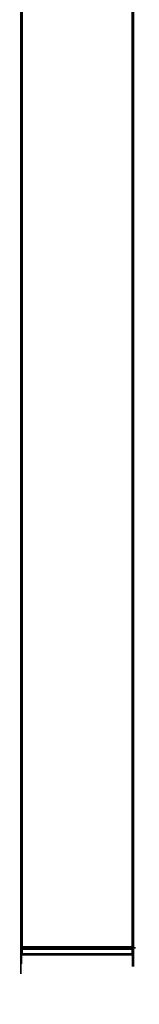
# Model space of a CAD drawing. Units: centimetres. Extents: x -161 to 21170, y 2577 to 5223.
# Drawn here: x 19864 to 19907, y 2587 to 2937 of the extents above; entities that cross this region are included whole.
import ezdxf

# ---------------------------------------------------------------- set-up
doc = ezdxf.new("R2010")
doc.units = ezdxf.units.CM
doc.layers.add('Make2D$Visibile$Curve', color=7, linetype='Continuous', true_color=0x000000)

msp = doc.modelspace()

# ---------------------------------------------------------------- linework, layer by layer
at = {"layer": 'Make2D$Visibile$Curve', "color": 18, "lineweight": -3, "true_color": 0x000000}
for points, knots in [([(19904.75, 2944.94), (19904.75, 2776.44), (19904.75, 2607.94), (19904.74, 2607.89), (19904.74, 2607.85), (19904.73, 2607.8), (19904.71, 2607.75), (19904.69, 2607.71), (19904.67, 2607.66), (19904.63, 2607.62), (19904.6, 2607.58), (19904.56, 2607.55), (19904.52, 2607.52), (19904.48, 2607.49), (19904.43, 2607.47), (19904.39, 2607.46), (19904.34, 2607.44), (19904.29, 2607.44), (19904.25, 2607.44), (19884.75, 2607.44), (19865.25, 2607.44), (19865.2, 2607.44), (19865.16, 2607.44), (19865.11, 2607.46), (19865.06, 2607.47), (19865.02, 2607.49), (19864.97, 2607.52), (19864.93, 2607.55), (19864.89, 2607.58), (19864.86, 2607.62), (19864.83, 2607.66), (19864.81, 2607.71), (19864.78, 2607.75), (19864.77, 2607.8), (19864.76, 2607.85), (19864.75, 2607.89), (19864.75, 2607.94), (19864.75, 2776.44), (19864.75, 2944.94), (19864.75, 3113.44), (19864.75, 3281.94), (19864.75, 3281.97), (19864.76, 3282)], [-19, -19, -19, -18, -18, -17, -17, -16, -16, -15, -15, -14, -14, -13, -13, -12, -12, -11, -11, -10, -10, -9, -9, -8, -8, -7, -7, -6, -6, -5, -5, -4, -4, -3, -3, -2, -2, -1, -1, 0, 0, 1, 1, 1.470588, 1.470588, 1.470588]), ([(19864.97, 3281.94), (19864.93, 3281.94), (19864.89, 3281.94), (19864.89, 2944.94), (19864.89, 2607.94), (19864.93, 2607.94), (19864.97, 2607.94)], [0, 0, 0, 1, 1, 2, 2, 3, 3, 3]), ([(19904.43, 2607.94), (19904.43, 2944.94), (19904.43, 3281.94), (19904.48, 3281.94), (19904.52, 3281.94)], [0, 0, 0, 1, 1, 2, 2, 2]), ([(19904.6, 2607.94), (19904.6, 2944.94), (19904.6, 3281.94), (19904.63, 3281.94), (19904.67, 3281.94)], [0, 0, 0, 1, 1, 2, 2, 2]), ([(19904.67, 2607.94), (19904.67, 2944.94), (19904.67, 3281.94), (19904.69, 3281.94), (19904.71, 3281.94)], [0, 0, 0, 1, 1, 2, 2, 2]), ([(19904.74, 3281.94), (19904.73, 3281.94), (19904.71, 3281.94), (19904.71, 2944.94), (19904.71, 2607.94), (19904.73, 2607.94), (19904.74, 2607.94)], [0, 0, 0, 1, 1, 2, 2, 3, 3, 3]), ([(19865.25, 2607.94), (19865.25, 2776.44), (19865.25, 2944.94), (19865.25, 3113.44), (19865.25, 3281.94)], [0, 0, 0, 1, 1, 2, 2, 2]), ([(19904.25, 2607.94), (19904.25, 2776.44), (19904.25, 2944.94), (19904.25, 3113.44), (19904.25, 3281.94)], [0, 0, 0, 1, 1, 2, 2, 2]), ([(19904.34, 3281.94), (19904.34, 2944.94), (19904.34, 2607.94), (19904.39, 2607.94), (19904.43, 2607.94)], [0, 0, 0, 1, 1, 2, 2, 2]), ([(19904.74, 3281.94), (19904.74, 2944.94), (19904.74, 2607.94), (19904.74, 2607.94), (19904.75, 2607.94)], [0, 0, 0, 1, 1, 2, 2, 2]), ([(19865.25, 2607.44), (19865.25, 2607.44), (19865.25, 2607.44), (19884.75, 2607.44), (19904.25, 2607.44)], [0, 0, 0, 1, 1, 2, 2, 2]), ([(19865.25, 2607.44), (19865.25, 2607.43), (19865.25, 2607.43), (19884.75, 2607.43), (19904.25, 2607.43)], [0, 0, 0, 1, 1, 2, 2, 2]), ([(19865.25, 2607.44), (19865.25, 2607.46), (19865.25, 2607.47), (19884.75, 2607.47), (19904.25, 2607.47)], [0, 0, 0, 1, 1, 2, 2, 2]), ([(19865.25, 2607.43), (19865.25, 2607.41), (19865.25, 2607.4), (19884.75, 2607.4), (19904.25, 2607.4)], [0, 0, 0, 1, 1, 2, 2, 2]), ([(19865.25, 2607.47), (19865.25, 2607.49), (19865.25, 2607.52), (19884.75, 2607.52), (19904.25, 2607.52)], [0, 0, 0, 1, 1, 2, 2, 2]), ([(19865.25, 2607.4), (19865.25, 2607.38), (19865.25, 2607.36), (19884.75, 2607.36), (19904.25, 2607.36)], [0, 0, 0, 1, 1, 2, 2, 2]), ([(19904.75, 2606.94), (19904.75, 2606.19), (19904.75, 2605.44), (19904.74, 2605.39), (19904.74, 2605.35), (19904.73, 2605.3), (19904.71, 2605.25), (19904.69, 2605.21), (19904.67, 2605.16), (19904.63, 2605.12), (19904.6, 2605.08), (19904.56, 2605.05), (19904.52, 2605.02), (19904.48, 2604.99), (19904.43, 2604.97), (19904.39, 2604.96), (19904.34, 2604.94), (19904.29, 2604.94), (19904.25, 2604.94), (19894.5, 2604.94), (19884.75, 2604.94), (19875, 2604.94), (19865.25, 2604.94), (19865.2, 2604.94), (19865.16, 2604.94), (19865.11, 2604.96), (19865.06, 2604.97), (19865.02, 2604.99), (19864.97, 2605.02), (19864.93, 2605.05), (19864.89, 2605.08), (19864.86, 2605.12), (19864.83, 2605.16), (19864.81, 2605.21), (19864.78, 2605.25), (19864.77, 2605.3), (19864.76, 2605.35), (19864.75, 2605.39), (19864.75, 2605.44), (19864.75, 2606.19), (19864.75, 2606.94), (19864.75, 2606.98), (19864.76, 2607.03), (19864.77, 2607.07), (19864.78, 2607.12), (19864.81, 2607.17), (19864.83, 2607.21), (19864.86, 2607.25), (19864.89, 2607.29), (19864.93, 2607.32), (19864.97, 2607.36), (19865.02, 2607.38), (19865.06, 2607.4), (19865.11, 2607.41), (19865.16, 2607.43), (19865.2, 2607.43), (19865.25, 2607.44), (19865.25, 2607.44), (19865.25, 2607.44)], [-20, -20, -20, -19, -19, -18, -18, -17, -17, -16, -16, -15, -15, -14, -14, -13, -13, -12, -12, -11, -11, -10, -10, -9, -9, -8, -8, -7, -7, -6, -6, -5, -5, -4, -4, -3, -3, -2, -2, -1, -1, 0, 0, 1, 1, 2, 2, 3, 3, 4, 4, 5, 5, 6, 6, 7, 7, 8, 8, 8.000013, 8.000013, 8.000013]), ([(19865.25, 2607.52), (19865.25, 2607.55), (19865.25, 2607.58), (19884.75, 2607.58), (19904.25, 2607.58)], [0, 0, 0, 1, 1, 2, 2, 2]), ([(19865.25, 2607.36), (19865.25, 2607.32), (19865.25, 2607.29), (19884.75, 2607.29), (19904.25, 2607.29)], [0, 0, 0, 1, 1, 2, 2, 2]), ([(19865.25, 2607.58), (19865.25, 2607.62), (19865.25, 2607.66), (19884.75, 2607.66), (19904.25, 2607.66)], [0, 0, 0, 1, 1, 2, 2, 2]), ([(19865.25, 2607.29), (19865.25, 2607.25), (19865.25, 2607.21), (19884.75, 2607.21), (19904.25, 2607.21)], [0, 0, 0, 1, 1, 2, 2, 2]), ([(19865.25, 2607.75), (19865.25, 2607.8), (19865.25, 2607.85), (19884.75, 2607.85), (19904.25, 2607.85)], [0, 0, 0, 1, 1, 2, 2, 2]), ([(19865.25, 2607.66), (19865.25, 2607.71), (19865.25, 2607.75), (19884.75, 2607.75), (19904.25, 2607.75)], [0, 0, 0, 1, 1, 2, 2, 2]), ([(19865.25, 2607.21), (19865.25, 2607.17), (19865.25, 2607.12), (19884.75, 2607.12), (19904.25, 2607.12)], [0, 0, 0, 1, 1, 2, 2, 2]), ([(19865.25, 2607.12), (19865.25, 2607.07), (19865.25, 2607.03), (19884.75, 2607.03), (19904.25, 2607.03)], [0, 0, 0, 1, 1, 2, 2, 2]), ([(19864.76, 2607.94), (19864.76, 2607.89), (19864.76, 2607.85), (19864.78, 2607.81), (19864.81, 2607.77)], [0, 0, 0, 1, 1, 2, 2, 2]), ([(19864.78, 2607.94), (19864.77, 2607.94), (19864.76, 2607.94), (19864.78, 2607.85), (19864.81, 2607.77)], [0, 0, 0, 1, 1, 2, 2, 2]), ([(19864.81, 2607.77), (19864.8, 2607.85), (19864.78, 2607.94), (19864.81, 2607.94), (19864.83, 2607.94)], [0, 0, 0, 1, 1, 2, 2, 2]), ([(19864.92, 2607.61), (19864.91, 2607.6), (19864.89, 2607.58), (19864.85, 2607.68), (19864.81, 2607.77), (19864.87, 2607.69), (19864.92, 2607.61)], [0, 0, 0, 1, 1, 2, 2, 3, 3, 3]), ([(19864.81, 2607.12), (19864.82, 2607.16), (19864.83, 2607.21), (19864.86, 2607.24), (19864.88, 2607.27)], [0, 0, 0, 1, 1, 2, 2, 2]), ([(19864.89, 2606.94), (19864.85, 2607.03), (19864.81, 2607.12), (19864.87, 2607.12), (19864.92, 2607.13)], [0, 0, 0, 1, 1, 2, 2, 2]), ([(19864.88, 2607.84), (19864.86, 2607.89), (19864.83, 2607.94), (19864.86, 2607.94), (19864.89, 2607.94)], [0, 0, 0, 1, 1, 2, 2, 2]), ([(19865, 2607.29), (19864.99, 2607.32), (19864.97, 2607.36), (19864.93, 2607.31), (19864.88, 2607.27), (19864.94, 2607.28), (19865, 2607.29)], [0, 0, 0, 1, 1, 2, 2, 3, 3, 3]), ([(19864.97, 2607.94), (19864.93, 2607.89), (19864.88, 2607.84), (19864.94, 2607.77), (19865, 2607.69)], [0, 0, 0, 1, 1, 2, 2, 2]), ([(19864.92, 2607.13), (19864.91, 2607.03), (19864.89, 2606.94), (19864.93, 2606.94), (19864.97, 2606.94)], [0, 0, 0, 1, 1, 2, 2, 2]), ([(19865, 2607.69), (19864.96, 2607.65), (19864.92, 2607.61), (19865, 2607.56), (19865.08, 2607.5)], [0, 0, 0, 1, 1, 1.99775, 1.99775, 1.99775]), ([(19864.92, 2607.61), (19864.95, 2607.56), (19864.97, 2607.52), (19865.03, 2607.51), (19865.08, 2607.5)], [0, 0, 0, 1, 1, 2, 2, 2]), ([(19865, 2607.29), (19864.96, 2607.21), (19864.92, 2607.13), (19865, 2607.12), (19865.08, 2607.12)], [0, 0, 0, 1, 1, 2, 2, 2]), ([(19865, 2607.69), (19864.99, 2607.81), (19864.97, 2607.94), (19865.02, 2607.94), (19865.06, 2607.94)], [0, 0, 0, 1, 1, 2, 2, 2]), ([(19865.25, 2607.75), (19865.12, 2607.72), (19865, 2607.69), (19865.12, 2607.68), (19865.25, 2607.66)], [0, 0, 0, 1, 1, 2, 2, 2]), ([(19865, 2607.29), (19865.03, 2607.35), (19865.06, 2607.4), (19865.16, 2607.4), (19865.25, 2607.4)], [0, 0, 0, 1, 1, 2, 2, 2]), ([(19865.25, 2607.36), (19865.12, 2607.32), (19865, 2607.29), (19865.12, 2607.35), (19865.25, 2607.4)], [0, 0, 0, 1, 1, 2, 2, 2]), ([(19865.16, 2607.94), (19865.11, 2607.94), (19865.06, 2607.94), (19865.16, 2607.84), (19865.25, 2607.75)], [0, 0, 0, 1, 1, 2, 2, 2]), ([(19865.08, 2607.5), (19865.12, 2607.47), (19865.16, 2607.44), (19865.2, 2607.44), (19865.25, 2607.44)], [0, 0, 0, 1, 1, 2, 2, 2]), ([(19865.25, 2607.47), (19865.17, 2607.49), (19865.08, 2607.5), (19865.17, 2607.47), (19865.25, 2607.44)], [0, 0, 0, 1, 1, 2, 2, 2]), ([(19865.25, 2607.12), (19865.17, 2607.12), (19865.08, 2607.12), (19865.17, 2607.16), (19865.25, 2607.21)], [0, 0, 0, 1, 1, 2, 2, 2]), ([(19865.25, 2607.58), (19865.2, 2607.58), (19865.15, 2607.57), (19865.2, 2607.55), (19865.25, 2607.52)], [0, 0, 0, 1, 1, 2, 2, 2]), ([(19865.25, 2607.29), (19865.2, 2607.28), (19865.15, 2607.27), (19865.2, 2607.31), (19865.25, 2607.36)], [0, 0, 0, 1, 1, 2, 2, 2]), ([(19865.25, 2607.94), (19865.2, 2607.94), (19865.16, 2607.94), (19865.2, 2607.89), (19865.25, 2607.85)], [0, 0, 0, 1, 1, 2, 2, 2]), ([(19865.25, 2607.85), (19865.25, 2607.89), (19865.25, 2607.94), (19875, 2607.94), (19884.75, 2607.94), (19894.5, 2607.94), (19904.25, 2607.94)], [0, 0, 0, 1, 1, 2, 2, 3, 3, 3]), ([(19904.25, 2607.85), (19904.25, 2607.89), (19904.25, 2607.94), (19904.29, 2607.94), (19904.34, 2607.94)], [0, 0, 0, 1, 1, 2, 2, 2]), ([(19904.25, 2607.75), (19904.25, 2607.8), (19904.25, 2607.85), (19904.29, 2607.89), (19904.34, 2607.94)], [0, 0, 0, 1, 1, 2, 2, 2]), ([(19904.43, 2607.94), (19904.34, 2607.84), (19904.25, 2607.75), (19904.37, 2607.72), (19904.5, 2607.69)], [0, 0, 0, 1, 1, 2, 2, 2]), ([(19904.34, 2607.57), (19904.3, 2607.62), (19904.25, 2607.66), (19904.37, 2607.68), (19904.5, 2607.69)], [0, 0, 0, 1, 1, 2, 2, 2]), ([(19904.25, 2607.52), (19904.25, 2607.55), (19904.25, 2607.58), (19904.3, 2607.58), (19904.34, 2607.57)], [0, 0, 0, 1, 1, 2, 2, 2]), ([(19904.34, 2607.57), (19904.3, 2607.55), (19904.25, 2607.52), (19904.33, 2607.51), (19904.41, 2607.5)], [0, 0, 0, 1, 1, 2, 2, 2]), ([(19904.25, 2607.44), (19904.25, 2607.46), (19904.25, 2607.47), (19904.33, 2607.49), (19904.41, 2607.5)], [0, 0, 0, 1, 1, 2, 2, 2]), ([(19904.41, 2607.5), (19904.38, 2607.47), (19904.34, 2607.44), (19904.29, 2607.44), (19904.25, 2607.44), (19904.33, 2607.47), (19904.41, 2607.5)], [0, 0, 0, 1, 1, 2, 2, 3, 3, 3]), ([(19904.25, 2607.44), (19904.29, 2607.43), (19904.34, 2607.43), (19904.39, 2607.41), (19904.43, 2607.4), (19904.48, 2607.38), (19904.52, 2607.36), (19904.56, 2607.32), (19904.6, 2607.29), (19904.63, 2607.25), (19904.67, 2607.21), (19904.69, 2607.17), (19904.71, 2607.12), (19904.73, 2607.07), (19904.74, 2607.03), (19904.74, 2606.98), (19904.75, 2606.94)], [10, 10, 10, 11, 11, 12, 12, 13, 13, 14, 14, 15, 15, 16, 16, 17, 17, 18, 18, 18]), ([(19904.25, 2607.44), (19904.25, 2607.43), (19904.25, 2607.43), (19904.29, 2607.43), (19904.34, 2607.43)], [0, 0, 0, 1, 1, 2, 2, 2]), ([(19904.5, 2607.29), (19904.46, 2607.35), (19904.43, 2607.4), (19904.34, 2607.4), (19904.25, 2607.4), (19904.37, 2607.35), (19904.5, 2607.29)], [0, 0, 0, 1, 1, 2, 2, 3, 3, 3]), ([(19904.25, 2607.36), (19904.25, 2607.32), (19904.25, 2607.29), (19904.3, 2607.28), (19904.34, 2607.27)], [0, 0, 0, 1, 1, 2, 2, 2]), ([(19904.34, 2607.27), (19904.3, 2607.31), (19904.25, 2607.36), (19904.37, 2607.32), (19904.5, 2607.29)], [0, 0, 0, 1, 1, 2, 2, 2]), ([(19904.34, 2607.27), (19904.3, 2607.24), (19904.25, 2607.21), (19904.33, 2607.16), (19904.41, 2607.12)], [0, 0, 0, 1, 1, 2, 2, 2]), ([(19904.25, 2607.21), (19904.25, 2607.17), (19904.25, 2607.12), (19904.33, 2607.12), (19904.41, 2607.12)], [0, 0, 0, 1, 1, 2, 2, 2]), ([(19904.41, 2607.5), (19904.38, 2607.54), (19904.34, 2607.57), (19904.42, 2607.63), (19904.5, 2607.69)], [0, 0, 0, 1, 1, 2, 2, 2]), ([(19904.41, 2607.12), (19904.38, 2607.19), (19904.34, 2607.27), (19904.42, 2607.28), (19904.5, 2607.29)], [0, 0, 0, 1, 1, 2, 2, 2]), ([(19904.57, 2607.61), (19904.49, 2607.56), (19904.41, 2607.5), (19904.51, 2607.54), (19904.6, 2607.58), (19904.59, 2607.6), (19904.57, 2607.61)], [0, 0, 0, 1, 1, 2, 2, 3, 3, 3]), ([(19904.57, 2607.13), (19904.49, 2607.12), (19904.41, 2607.12), (19904.51, 2607.03), (19904.6, 2606.94)], [0, 0, 0, 1, 1, 2, 2, 2]), ([(19904.5, 2607.69), (19904.46, 2607.81), (19904.43, 2607.94), (19904.48, 2607.94), (19904.52, 2607.94)], [0, 0, 0, 1, 1, 2, 2, 2]), ([(19904.57, 2607.61), (19904.54, 2607.65), (19904.5, 2607.69), (19904.55, 2607.77), (19904.61, 2607.84)], [0, 0, 0, 1, 1, 2, 2, 2]), ([(19904.5, 2607.29), (19904.51, 2607.32), (19904.52, 2607.36), (19904.57, 2607.31), (19904.61, 2607.27)], [0, 0, 0, 1, 1, 2, 2, 2]), ([(19904.57, 2607.13), (19904.54, 2607.21), (19904.5, 2607.29), (19904.55, 2607.28), (19904.61, 2607.27)], [0, 0, 0, 1, 1, 2, 2, 2]), ([(19904.6, 2607.94), (19904.56, 2607.94), (19904.52, 2607.94), (19904.57, 2607.89), (19904.61, 2607.84)], [0, 0, 0, 1, 1, 2, 2, 2]), ([(19904.68, 2607.77), (19904.68, 2607.72), (19904.67, 2607.66), (19904.62, 2607.64), (19904.57, 2607.61), (19904.63, 2607.69), (19904.68, 2607.77)], [0, 0, 0, 1, 1, 2, 2, 3, 3, 3]), ([(19904.67, 2606.94), (19904.62, 2607.03), (19904.57, 2607.13), (19904.63, 2607.12), (19904.68, 2607.12)], [0, 0, 0, 1, 1, 2, 2, 2]), ([(19904.61, 2607.84), (19904.61, 2607.89), (19904.6, 2607.94), (19904.63, 2607.94), (19904.67, 2607.94)], [0, 0, 0, 1, 1, 2, 2, 2]), ([(19904.67, 2607.94), (19904.64, 2607.89), (19904.61, 2607.84), (19904.65, 2607.81), (19904.68, 2607.77)], [0, 0, 0, 1, 1, 2, 2, 2]), ([(19904.68, 2607.12), (19904.68, 2607.16), (19904.67, 2607.21), (19904.64, 2607.24), (19904.61, 2607.27), (19904.65, 2607.19), (19904.68, 2607.12)], [0, 0, 0, 1, 1, 2, 2, 3, 3, 3]), ([(19904.68, 2607.77), (19904.68, 2607.85), (19904.67, 2607.94), (19904.69, 2607.94), (19904.71, 2607.94)], [0, 0, 0, 1, 1, 2, 2, 2]), ([(19904.74, 2607.94), (19904.71, 2607.85), (19904.68, 2607.77), (19904.71, 2607.81), (19904.74, 2607.85), (19904.74, 2607.89), (19904.74, 2607.94)], [0, 0, 0, 1, 1, 2, 2, 3, 3, 3]), ([(19865.25, 2604.94), (19865.25, 2604.94), (19865.25, 2604.94), (19884.75, 2604.94), (19904.25, 2604.94)], [0, 0, 0, 1, 1, 2, 2, 2]), ([(19865.25, 2604.94), (19865.25, 2604.96), (19865.25, 2604.97), (19884.75, 2604.97), (19904.25, 2604.97)], [0, 0, 0, 1, 1, 2, 2, 2]), ([(19865.25, 2604.97), (19865.25, 2604.99), (19865.25, 2605.02), (19884.75, 2605.02), (19904.25, 2605.02)], [0, 0, 0, 1, 1, 2, 2, 2]), ([(19865.25, 2605.02), (19865.25, 2605.05), (19865.25, 2605.08), (19884.75, 2605.08), (19904.25, 2605.08)], [0, 0, 0, 1, 1, 2, 2, 2]), ([(19865.25, 2605.08), (19865.25, 2605.12), (19865.25, 2605.16), (19884.75, 2605.16), (19904.25, 2605.16)], [0, 0, 0, 1, 1, 2, 2, 2]), ([(19865.25, 2607.03), (19865.25, 2606.98), (19865.25, 2606.94), (19884.75, 2606.94), (19904.25, 2606.94)], [0, 0, 0, 1, 1, 2, 2, 2]), ([(19865.25, 2605.35), (19865.25, 2605.39), (19865.25, 2605.44), (19884.75, 2605.44), (19904.25, 2605.44)], [0, 0, 0, 1, 1, 2, 2, 2]), ([(19865.25, 2605.25), (19865.25, 2605.3), (19865.25, 2605.35), (19884.75, 2605.35), (19904.25, 2605.35)], [0, 0, 0, 1, 1, 2, 2, 2]), ([(19865.25, 2605.16), (19865.25, 2605.21), (19865.25, 2605.25), (19884.75, 2605.25), (19904.25, 2605.25)], [0, 0, 0, 1, 1, 2, 2, 2]), ([(19864.76, 2606.94), (19864.76, 2606.98), (19864.76, 2607.03), (19864.78, 2607.07), (19864.81, 2607.12)], [0, 0, 0, 1, 1, 2, 2, 2]), ([(19864.78, 2606.94), (19864.77, 2606.94), (19864.76, 2606.94), (19864.78, 2607.03), (19864.81, 2607.12)], [0, 0, 0, 1, 1, 2, 2, 2]), ([(19864.76, 2605.44), (19864.76, 2605.39), (19864.76, 2605.35), (19864.78, 2605.3), (19864.81, 2605.26)], [0, 0, 0, 1, 1, 2, 2, 2]), ([(19864.78, 2605.44), (19864.77, 2605.44), (19864.76, 2605.44), (19864.78, 2605.35), (19864.81, 2605.26)], [0, 0, 0, 1, 1, 2, 2, 2]), ([(19864.81, 2607.12), (19864.8, 2607.03), (19864.78, 2606.94), (19864.81, 2606.94), (19864.83, 2606.94)], [0, 0, 0, 1, 1, 2, 2, 2]), ([(19864.81, 2605.26), (19864.8, 2605.35), (19864.78, 2605.44), (19864.81, 2605.44), (19864.83, 2605.44)], [0, 0, 0, 1, 1, 2, 2, 2]), ([(19864.81, 2605.26), (19864.82, 2605.21), (19864.83, 2605.16), (19864.86, 2605.14), (19864.88, 2605.11)], [0, 0, 0, 1, 1, 2, 2, 2]), ([(19864.88, 2605.11), (19864.85, 2605.18), (19864.81, 2605.26), (19864.87, 2605.25), (19864.92, 2605.24)], [0, 0, 0, 1, 1, 2, 2, 2]), ([(19864.83, 2605.44), (19864.83, 2606.19), (19864.83, 2606.94), (19864.86, 2606.94), (19864.89, 2606.94)], [0, 0, 0, 1, 1, 2, 2, 2]), ([(19864.89, 2605.44), (19864.86, 2605.44), (19864.83, 2605.44), (19864.88, 2605.34), (19864.92, 2605.24)], [0, 0, 0, 1, 1, 2, 2, 2]), ([(19865, 2605.08), (19864.99, 2605.05), (19864.97, 2605.02), (19864.93, 2605.06), (19864.88, 2605.11), (19864.94, 2605.09), (19865, 2605.08)], [0, 0, 0, 1, 1, 2, 2, 3, 3, 3]), ([(19864.97, 2605.44), (19864.93, 2605.44), (19864.89, 2605.44), (19864.99, 2605.35), (19865.08, 2605.26)], [0, 0, 0, 1, 1, 2, 2, 2]), ([(19865, 2605.08), (19864.96, 2605.16), (19864.92, 2605.24), (19865, 2605.25), (19865.08, 2605.26)], [0, 0, 0, 1, 1, 2, 2, 2]), ([(19865.06, 2606.94), (19865.02, 2606.94), (19864.97, 2606.94), (19865.03, 2607.03), (19865.08, 2607.12)], [0, 0, 0, 1, 1, 2, 2, 2]), ([(19865.06, 2605.44), (19865.02, 2605.44), (19864.97, 2605.44), (19865.03, 2605.35), (19865.08, 2605.26)], [0, 0, 0, 1, 1, 2, 2, 2]), ([(19865, 2605.08), (19865.03, 2605.03), (19865.06, 2604.97), (19865.16, 2604.97), (19865.25, 2604.97)], [0, 0, 0, 1, 1, 2, 2, 2]), ([(19865.25, 2605.02), (19865.12, 2605.05), (19865, 2605.08), (19865.12, 2605.03), (19865.25, 2604.97)], [0, 0, 0, 1, 1, 2, 2, 2]), ([(19865.08, 2607.12), (19865.07, 2607.03), (19865.06, 2606.94), (19865.11, 2606.94), (19865.16, 2606.94)], [0, 0, 0, 1, 1, 2, 2, 2]), ([(19865.08, 2605.26), (19865.07, 2605.35), (19865.06, 2605.44), (19865.11, 2605.44), (19865.16, 2605.44)], [0, 0, 0, 1, 1, 2, 2, 2]), ([(19865.25, 2605.25), (19865.17, 2605.26), (19865.08, 2605.26), (19865.17, 2605.21), (19865.25, 2605.16)], [0, 0, 0, 1, 1, 2, 2, 2]), ([(19865.25, 2605.08), (19865.2, 2605.1), (19865.15, 2605.11), (19865.2, 2605.06), (19865.25, 2605.02)], [0, 0, 0, 1, 1, 2, 2, 2]), ([(19865.25, 2606.94), (19865.2, 2606.94), (19865.16, 2606.94), (19865.2, 2606.98), (19865.25, 2607.03)], [0, 0, 0, 1, 1, 2, 2, 2]), ([(19865.25, 2605.44), (19865.2, 2605.44), (19865.16, 2605.44), (19865.2, 2605.39), (19865.25, 2605.35)], [0, 0, 0, 1, 1, 2, 2, 2]), ([(19865.25, 2605.44), (19865.25, 2605.81), (19865.25, 2606.19), (19865.25, 2606.56), (19865.25, 2606.94)], [0, 0, 0, 1, 1, 2, 2, 2]), ([(19904.34, 2606.94), (19904.29, 2606.98), (19904.25, 2607.03), (19904.33, 2607.07), (19904.41, 2607.12)], [0, 0, 0, 1, 1, 2, 2, 2]), ([(19904.25, 2607.03), (19904.25, 2606.98), (19904.25, 2606.94), (19904.29, 2606.94), (19904.34, 2606.94)], [0, 0, 0, 1, 1, 2, 2, 2]), ([(19904.25, 2605.35), (19904.25, 2605.39), (19904.25, 2605.44), (19904.29, 2605.44), (19904.34, 2605.44)], [0, 0, 0, 1, 1, 2, 2, 2]), ([(19904.34, 2605.44), (19904.29, 2605.39), (19904.25, 2605.35), (19904.33, 2605.3), (19904.41, 2605.26)], [0, 0, 0, 1, 1, 2, 2, 2]), ([(19904.25, 2605.16), (19904.25, 2605.21), (19904.25, 2605.25), (19904.33, 2605.26), (19904.41, 2605.26)], [0, 0, 0, 1, 1, 2, 2, 2]), ([(19904.34, 2605.11), (19904.3, 2605.14), (19904.25, 2605.16), (19904.33, 2605.21), (19904.41, 2605.26)], [0, 0, 0, 1, 1, 2, 2, 2]), ([(19904.25, 2605.02), (19904.25, 2605.05), (19904.25, 2605.08), (19904.3, 2605.1), (19904.34, 2605.11)], [0, 0, 0, 1, 1, 2, 2, 2]), ([(19904.34, 2605.11), (19904.3, 2605.06), (19904.25, 2605.02), (19904.37, 2605.05), (19904.5, 2605.08)], [0, 0, 0, 1, 1, 2, 2, 2]), ([(19904.5, 2605.08), (19904.46, 2605.03), (19904.43, 2604.97), (19904.34, 2604.97), (19904.25, 2604.97), (19904.37, 2605.03), (19904.5, 2605.08)], [0, 0, 0, 1, 1, 2, 2, 3, 3, 3]), ([(19904.25, 2604.94), (19904.25, 2604.94), (19904.25, 2604.94), (19904.29, 2604.94), (19904.34, 2604.94)], [0, 0, 0, 1, 1, 2, 2, 2]), ([(19904.41, 2607.12), (19904.38, 2607.03), (19904.34, 2606.94), (19904.39, 2606.94), (19904.43, 2606.94)], [0, 0, 0, 1, 1, 2, 2, 2]), ([(19904.41, 2605.26), (19904.38, 2605.35), (19904.34, 2605.44), (19904.39, 2605.44), (19904.43, 2605.44)], [0, 0, 0, 1, 1, 2, 2, 2]), ([(19904.41, 2605.26), (19904.38, 2605.18), (19904.34, 2605.11), (19904.42, 2605.09), (19904.5, 2605.08)], [0, 0, 0, 1, 1, 2, 2, 2]), ([(19904.52, 2605.44), (19904.47, 2605.35), (19904.41, 2605.26), (19904.49, 2605.25), (19904.57, 2605.24)], [0, 0, 0, 1, 1, 2, 2, 2]), ([(19904.52, 2606.94), (19904.48, 2606.94), (19904.43, 2606.94), (19904.43, 2606.19), (19904.43, 2605.44), (19904.48, 2605.44), (19904.52, 2605.44)], [0, 0, 0, 1, 1, 2, 2, 3, 3, 3]), ([(19904.57, 2605.24), (19904.54, 2605.16), (19904.5, 2605.08), (19904.55, 2605.09), (19904.61, 2605.11)], [0, 0, 0, 1, 1, 2, 2, 2]), ([(19904.5, 2605.08), (19904.51, 2605.05), (19904.52, 2605.02), (19904.57, 2605.06), (19904.61, 2605.11)], [0, 0, 0, 1, 1, 2, 2, 2]), ([(19904.52, 2605.44), (19904.52, 2606.19), (19904.52, 2606.94), (19904.56, 2606.94), (19904.6, 2606.94)], [0, 0, 0, 1, 1, 2, 2, 2]), ([(19904.57, 2605.24), (19904.55, 2605.34), (19904.52, 2605.44), (19904.56, 2605.44), (19904.6, 2605.44)], [0, 0, 0, 1, 1, 2, 2, 2]), ([(19904.67, 2605.44), (19904.62, 2605.34), (19904.57, 2605.24), (19904.63, 2605.25), (19904.68, 2605.26)], [0, 0, 0, 1, 1, 2, 2, 2]), ([(19904.67, 2606.94), (19904.63, 2606.94), (19904.6, 2606.94), (19904.6, 2606.19), (19904.6, 2605.44), (19904.63, 2605.44), (19904.67, 2605.44)], [0, 0, 0, 1, 1, 2, 2, 3, 3, 3]), ([(19904.68, 2605.26), (19904.68, 2605.21), (19904.67, 2605.16), (19904.64, 2605.14), (19904.61, 2605.11), (19904.65, 2605.18), (19904.68, 2605.26)], [0, 0, 0, 1, 1, 2, 2, 3, 3, 3]), ([(19904.68, 2607.12), (19904.68, 2607.03), (19904.67, 2606.94), (19904.69, 2606.94), (19904.71, 2606.94)], [0, 0, 0, 1, 1, 2, 2, 2]), ([(19904.68, 2605.26), (19904.68, 2605.35), (19904.67, 2605.44), (19904.69, 2605.44), (19904.71, 2605.44)], [0, 0, 0, 1, 1, 2, 2, 2]), ([(19904.74, 2606.94), (19904.71, 2607.03), (19904.68, 2607.12), (19904.71, 2607.07), (19904.74, 2607.03), (19904.74, 2606.98), (19904.74, 2606.94)], [0, 0, 0, 1, 1, 2, 2, 3, 3, 3]), ([(19904.74, 2605.44), (19904.71, 2605.35), (19904.68, 2605.26), (19904.71, 2605.3), (19904.74, 2605.35), (19904.74, 2605.39), (19904.74, 2605.44)], [0, 0, 0, 1, 1, 2, 2, 3, 3, 3]), ([(19904.74, 2606.94), (19904.73, 2606.94), (19904.71, 2606.94), (19904.71, 2606.19), (19904.71, 2605.44), (19904.73, 2605.44), (19904.74, 2605.44)], [0, 0, 0, 1, 1, 2, 2, 3, 3, 3]), ([(19904.75, 2606.94), (19904.74, 2606.94), (19904.74, 2606.94), (19904.74, 2606.19), (19904.74, 2605.44), (19904.74, 2605.44), (19904.75, 2605.44)], [0, 0, 0, 1, 1, 2, 2, 3, 3, 3])]:
    msp.add_open_spline(points, degree=2, knots=knots, dxfattribs=at)
for points in [[(19864.76, 2607.94), (19864.76, 2944.94), (19864.76, 3281.94)], [(19864.78, 2607.94), (19864.78, 2944.94), (19864.78, 3281.94)], [(19864.83, 2607.94), (19864.83, 2944.94), (19864.83, 3281.94)], [(19864.97, 2607.94), (19864.97, 2944.94), (19864.97, 3281.94)], [(19865.06, 2607.94), (19865.06, 2944.94), (19865.06, 3281.94)], [(19865.16, 2607.94), (19865.16, 2944.94), (19865.16, 3281.94)], [(19904.52, 2607.94), (19904.52, 2944.94), (19904.52, 3281.94)], [(19864.75, 2607.94), (19864.75, 2607.94), (19864.76, 2607.94)], [(19864.78, 2607.75), (19864.8, 2607.76), (19864.81, 2607.77)], [(19864.78, 2607.12), (19864.8, 2607.12), (19864.81, 2607.12)], [(19864.81, 2607.77), (19864.82, 2607.85), (19864.83, 2607.94)], [(19864.81, 2607.77), (19864.85, 2607.81), (19864.88, 2607.84)], [(19864.81, 2607.77), (19864.82, 2607.72), (19864.83, 2607.66)], [(19864.81, 2607.12), (19864.85, 2607.19), (19864.88, 2607.27)], [(19864.88, 2607.84), (19864.89, 2607.89), (19864.89, 2607.94)], [(19864.88, 2607.27), (19864.89, 2607.28), (19864.89, 2607.29)], [(19864.92, 2607.13), (19864.95, 2607.03), (19864.97, 2606.94)], [(19865, 2607.69), (19865.03, 2607.81), (19865.06, 2607.94)], [(19865, 2607.69), (19865.08, 2607.63), (19865.15, 2607.57)], [(19865, 2607.29), (19865.08, 2607.28), (19865.15, 2607.27)], [(19865.06, 2607.47), (19865.07, 2607.49), (19865.08, 2607.5)], [(19865.08, 2607.5), (19865.12, 2607.54), (19865.15, 2607.57)], [(19865.08, 2607.5), (19865.17, 2607.51), (19865.25, 2607.52)], [(19865.08, 2607.12), (19865.12, 2607.19), (19865.15, 2607.27)], [(19865.15, 2607.57), (19865.2, 2607.62), (19865.25, 2607.66)], [(19865.15, 2607.27), (19865.2, 2607.24), (19865.25, 2607.21)], [(19865.16, 2607.43), (19865.2, 2607.43), (19865.25, 2607.43)], [(19904.25, 2607.75), (19904.25, 2607.71), (19904.25, 2607.66)], [(19904.25, 2607.66), (19904.25, 2607.62), (19904.25, 2607.58)], [(19904.25, 2607.52), (19904.25, 2607.49), (19904.25, 2607.47)], [(19904.25, 2607.44), (19904.25, 2607.44), (19904.25, 2607.44)], [(19904.25, 2607.4), (19904.25, 2607.41), (19904.25, 2607.43)], [(19904.25, 2607.36), (19904.25, 2607.38), (19904.25, 2607.4)], [(19904.25, 2607.21), (19904.25, 2607.25), (19904.25, 2607.29)], [(19904.25, 2607.03), (19904.25, 2607.07), (19904.25, 2607.12)], [(19904.41, 2607.5), (19904.47, 2607.51), (19904.52, 2607.52)], [(19904.41, 2607.5), (19904.42, 2607.49), (19904.43, 2607.47)], [(19904.5, 2607.69), (19904.51, 2607.81), (19904.52, 2607.94)], [(19904.57, 2607.13), (19904.59, 2607.03), (19904.6, 2606.94)], [(19904.6, 2607.29), (19904.61, 2607.28), (19904.61, 2607.27)], [(19904.68, 2607.77), (19904.7, 2607.85), (19904.71, 2607.94)], [(19904.68, 2607.77), (19904.7, 2607.76), (19904.71, 2607.75)], [(19904.68, 2607.12), (19904.7, 2607.12), (19904.71, 2607.12)], [(19864.75, 2606.94), (19864.75, 2606.94), (19864.76, 2606.94)], [(19864.75, 2605.44), (19864.75, 2605.44), (19864.76, 2605.44)], [(19864.76, 2605.44), (19864.76, 2606.19), (19864.76, 2606.94)], [(19864.78, 2605.44), (19864.78, 2606.19), (19864.78, 2606.94)], [(19864.78, 2605.25), (19864.8, 2605.26), (19864.81, 2605.26)], [(19864.81, 2607.12), (19864.82, 2607.03), (19864.83, 2606.94)], [(19864.81, 2605.26), (19864.82, 2605.35), (19864.83, 2605.44)], [(19864.88, 2605.11), (19864.89, 2605.1), (19864.89, 2605.08)], [(19864.89, 2605.44), (19864.89, 2606.19), (19864.89, 2606.94)], [(19864.89, 2605.44), (19864.91, 2605.34), (19864.92, 2605.24)], [(19864.97, 2605.44), (19864.97, 2606.19), (19864.97, 2606.94)], [(19865, 2605.08), (19865.08, 2605.09), (19865.15, 2605.11)], [(19865.06, 2605.44), (19865.06, 2606.19), (19865.06, 2606.94)], [(19865.08, 2607.12), (19865.12, 2607.03), (19865.16, 2606.94)], [(19865.08, 2607.12), (19865.17, 2607.07), (19865.25, 2607.03)], [(19865.08, 2605.26), (19865.12, 2605.35), (19865.16, 2605.44)], [(19865.08, 2605.26), (19865.17, 2605.3), (19865.25, 2605.35)], [(19865.08, 2605.26), (19865.12, 2605.18), (19865.15, 2605.11)], [(19865.15, 2605.11), (19865.2, 2605.14), (19865.25, 2605.16)], [(19865.16, 2605.44), (19865.16, 2606.19), (19865.16, 2606.94)], [(19865.16, 2604.94), (19865.2, 2604.94), (19865.25, 2604.94)], [(19904.25, 2605.44), (19904.25, 2606.19), (19904.25, 2606.94)], [(19904.25, 2605.35), (19904.25, 2605.3), (19904.25, 2605.25)], [(19904.25, 2605.16), (19904.25, 2605.12), (19904.25, 2605.08)], [(19904.25, 2605.02), (19904.25, 2604.99), (19904.25, 2604.97)], [(19904.25, 2604.97), (19904.25, 2604.96), (19904.25, 2604.94)], [(19904.34, 2605.44), (19904.34, 2606.19), (19904.34, 2606.94)], [(19904.41, 2607.12), (19904.42, 2607.03), (19904.43, 2606.94)], [(19904.41, 2607.12), (19904.47, 2607.03), (19904.52, 2606.94)], [(19904.41, 2605.26), (19904.42, 2605.35), (19904.43, 2605.44)], [(19904.57, 2605.24), (19904.59, 2605.34), (19904.6, 2605.44)], [(19904.6, 2605.08), (19904.61, 2605.1), (19904.61, 2605.11)], [(19904.67, 2605.44), (19904.67, 2606.19), (19904.67, 2606.94)], [(19904.68, 2607.12), (19904.7, 2607.03), (19904.71, 2606.94)], [(19904.68, 2605.26), (19904.7, 2605.35), (19904.71, 2605.44)], [(19904.68, 2605.26), (19904.7, 2605.26), (19904.71, 2605.25)]]:
    msp.add_open_spline(points, degree=2, dxfattribs=at)

doc.saveas('drawing.dxf')
